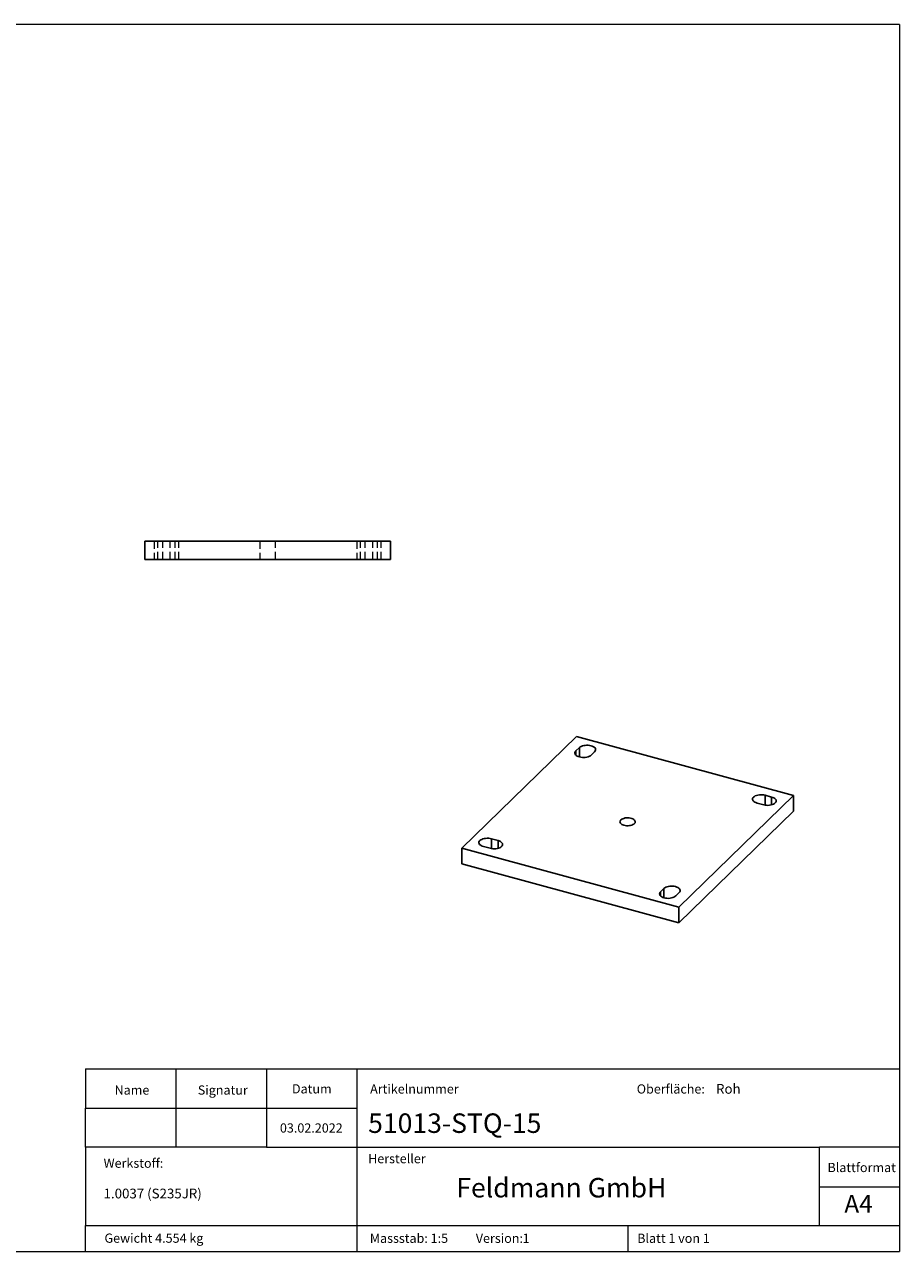
# Model space of a CAD drawing. Units: millimetres. Extents: x 25 to 1460, y 25 to 1025.
# Drawn here: x 747 to 1460, y 25 to 1025 of the extents above; entities that cross this region are included whole.
import ezdxf

# ---------------------------------------------------------------- set-up
doc = ezdxf.new("R2010")
doc.units = ezdxf.units.MM
doc.header["$LTSCALE"] = 5
doc.linetypes.add('HIDDEN', pattern=[1.905, 1.27, -0.635])
doc.styles.add('SLDTEXTSTYLE0', font='TXT', dxfattribs={"width": 0.75})
doc.styles.add('SLDTEXTSTYLE1', font='TXT', dxfattribs={"width": 0.692308})

msp = doc.modelspace()

# ---------------------------------------------------------------- linework, layer by layer
at = {"color": 7, "linetype": 'Continuous', "lineweight": 18}
for p, q in [((1460, 1025), (25, 1025)), ((1460, 1025), (1460, 25)), ((797, 173.8), (870.7, 173.8)), ((797, 173.8), (797, 141.9)), ((870.7, 173.8), (944.3, 173.8)), ((870.7, 110), (870.7, 173.8)), ((944.3, 173.8), (1018, 173.8)), ((944.3, 173.8), (944.3, 110)), ((1018, 173.8), (1460, 173.8)), ((1018, 173.8), (1018, 25)), ((797, 141.9), (870.7, 141.9)), ((797, 110), (797, 141.9)), ((870.7, 141.9), (944.3, 141.9)), ((944.3, 141.9), (1018, 141.9)), ((870.7, 110), (797, 110)), ((797, 110), (797, 46.2)), ((944.3, 110), (870.7, 110)), ((944.3, 110), (1018, 110)), ((1018, 110), (1395, 110)), ((1460, 110), (1395, 110)), ((1395, 77.5), (1395, 110)), ((1395, 46.2), (1395, 77.5)), ((1460, 77.5), (1395, 77.5)), ((797, 46.2), (1460, 46.2)), ((797, 25), (797, 46.2)), ((1239, 25), (1239, 46.2)), ((25, 25), (1460, 25))]:
    msp.add_line(p, q, dxfattribs=at)
at = {"color": 7, "linetype": 'Continuous', "lineweight": 25}
for p, q in [((845.4, 603.9), (845.4, 588.9)), ((845.4, 603.9), (1045.4, 603.9)), ((1045.4, 603.9), (1045.4, 588.9)), ((845.4, 588.9), (1045.4, 588.9)), ((1196.8, 444.8), (1103.4, 353.7)), ((1373.6, 396.7), (1196.8, 444.8)), ((1199.3, 435.7), (1196.5, 432.9)), ((1208.9, 429.6), (1211.7, 432.3)), ((1280.3, 305.6), (1373.6, 396.7)), ((1344.1, 390.5), (1349.4, 389.1)), ((1355.9, 395.4), (1350.6, 396.9)), ((1373.6, 396.7), (1373.6, 383.9)), ((1280.3, 292.8), (1373.6, 383.9)), ((1133, 359.9), (1127.7, 361.4)), ((1103.4, 353.7), (1103.4, 340.8)), ((1103.4, 353.7), (1280.3, 305.6)), ((1121.1, 355), (1126.5, 353.6)), ((1103.4, 340.8), (1280.3, 292.8)), ((1268.2, 320.9), (1265.4, 318.1)), ((1277.8, 314.8), (1280.6, 317.5)), ((1280.3, 305.6), (1280.3, 292.8))]:
    msp.add_line(p, q, dxfattribs=at)
at = {"color": 7, "linetype": 'HIDDEN', "lineweight": 18}
for p, q in [((852.9, 603.9), (852.9, 588.9)), ((855.9, 588.9), (855.9, 603.9)), ((859.9, 588.9), (859.9, 603.9)), ((865.9, 588.9), (865.9, 603.9)), ((869.9, 588.9), (869.9, 603.9)), ((872.9, 588.9), (872.9, 603.9)), ((939.1, 603.9), (939.1, 588.9)), ((951.6, 588.9), (951.6, 603.9)), ((1017.9, 603.9), (1017.9, 588.9)), ((1020.9, 588.9), (1020.9, 603.9)), ((1024.9, 588.9), (1024.9, 603.9)), ((1030.9, 588.9), (1030.9, 603.9)), ((1034.9, 588.9), (1034.9, 603.9)), ((1037.9, 588.9), (1037.9, 603.9)), ((945.3, 589), (945.3, 588.9)), ((945.4, 589), (946.7, 589)), ((945.4, 589), (945.4, 588.9)), ((945.4, 589), (945.4, 588.9)), ((945.4, 589), (945.4, 588.9)), ((945.5, 589), (945.5, 588.9)), ((945.5, 589), (945.5, 588.9)), ((945.5, 589), (945.5, 588.9)), ((945.6, 589), (945.6, 588.9)), ((945.6, 589), (945.6, 588.9)), ((945.6, 589), (945.6, 588.9)), ((945.6, 589), (945.6, 588.9)), ((945.6, 589), (945.6, 588.9)), ((945.6, 589), (945.6, 588.9)), ((945.7, 589), (945.7, 588.9)), ((945.7, 589), (945.7, 588.9)), ((945.7, 589), (945.7, 588.9)), ((945.7, 589), (945.7, 588.9)), ((945.7, 589), (945.7, 588.9)), ((945.7, 589), (945.7, 588.9)), ((945.7, 589), (945.7, 588.9)), ((945.7, 589), (945.7, 588.9)), ((945.8, 589), (945.8, 588.9)), ((945.8, 589), (945.8, 588.9)), ((945.8, 589), (945.8, 588.9)), ((945.8, 589), (945.8, 588.9)), ((945.8, 589), (945.8, 588.9)), ((945.8, 589), (945.8, 588.9)), ((945.8, 589), (945.8, 588.9)), ((945.8, 589), (945.8, 588.9)), ((945.8, 589), (945.8, 588.9)), ((945.8, 589), (945.8, 588.9)), ((945.9, 589), (945.9, 588.9)), ((945.9, 589), (945.9, 588.9)), ((945.9, 589), (945.9, 588.9)), ((945.9, 589), (945.9, 588.9)), ((945.9, 589), (945.9, 588.9)), ((945.9, 589), (945.9, 588.9)), ((945.9, 589), (945.9, 588.9)), ((945.9, 589), (945.9, 588.9)), ((945.9, 589), (945.9, 588.9)), ((946, 589), (946, 588.9)), ((946, 589), (946, 588.9)), ((946, 589), (946, 588.9)), ((946, 589), (946, 588.9)), ((946, 589), (946, 588.9)), ((946, 589), (946, 588.9)), ((946.1, 589), (946.1, 588.9)), ((946.1, 589), (946.1, 588.9)), ((946.1, 589), (946.1, 588.9)), ((946.1, 589), (946.1, 588.9)), ((946.1, 589), (946.1, 588.9)), ((946.1, 589), (946.1, 588.9)), ((946.1, 589), (946.1, 588.9)), ((946.1, 589), (946.1, 588.9)), ((946.1, 589), (946.1, 588.9)), ((946.1, 589), (946.1, 588.9)), ((946.2, 589), (946.2, 588.9)), ((946.2, 589), (946.2, 588.9)), ((946.2, 589), (946.2, 588.9)), ((946.2, 589), (946.2, 588.9)), ((946.2, 589), (946.2, 588.9)), ((946.2, 589), (946.2, 588.9)), ((946.2, 589), (946.2, 588.9)), ((946.2, 589), (946.2, 588.9)), ((946.2, 589), (946.2, 588.9)), ((946.2, 589), (946.2, 588.9)), ((946.2, 589), (946.2, 588.9)), ((946.3, 589), (946.3, 588.9)), ((946.3, 589), (946.3, 588.9)), ((946.3, 589), (946.3, 588.9)), ((946.4, 589), (946.4, 588.9)), ((946.4, 589), (946.4, 588.9)), ((946.4, 589), (946.4, 588.9)), ((946.4, 589), (946.4, 588.9)), ((946.4, 589), (946.4, 588.9)), ((946.4, 589), (946.4, 588.9)), ((946.4, 589), (946.4, 588.9)), ((946.4, 589), (946.4, 588.9)), ((946.5, 589), (946.5, 588.9)), ((946.6, 589), (946.6, 588.9)), ((946.6, 589), (946.6, 588.9)), ((946.7, 589), (946.7, 588.9)), ((946.7, 589), (946.7, 588.9)), ((946.7, 589), (946.7, 589))]:
    msp.add_line(p, q, dxfattribs=at)
at = {"color": 8, "linetype": 'Continuous', "lineweight": 25}
for p, q in [((1196.5, 429.6), (1196.5, 432.9)), ((1199.3, 428.1), (1199.3, 435.7)), ((1350.6, 388.8), (1350.6, 396.9)), ((1355.9, 389.1), (1355.9, 395.4)), ((1127.7, 353.3), (1127.7, 361.4)), ((1133, 353.6), (1133, 359.9)), ((1268.2, 313.3), (1268.2, 320.9)), ((1265.4, 314.8), (1265.4, 318.1))]:
    msp.add_line(p, q, dxfattribs=at)
at = {"color": 7, "linetype": 'Continuous', "lineweight": 25, "flags": 128}
for points in [[(1196.5, 432.9), (1196, 432.4), (1195.7, 431.7), (1195.7, 431.1), (1195.8, 430.5), (1196.2, 429.9), (1196.7, 429.3), (1197.5, 428.8), (1198.4, 428.4), (1199.4, 428.1), (1200.5, 427.8), (1201.7, 427.7), (1202.9, 427.7), (1204.1, 427.7), (1205.3, 427.9), (1206.4, 428.2), (1207.4, 428.6), (1208.2, 429), (1208.9, 429.6)], [(1211.7, 432.3), (1212.1, 432.9), (1212.4, 433.5), (1212.5, 434.1), (1212.3, 434.8), (1212, 435.4), (1211.4, 435.9), (1210.7, 436.4), (1209.8, 436.8), (1208.7, 437.2), (1207.6, 437.4), (1206.4, 437.6), (1205.2, 437.6), (1204, 437.5), (1202.8, 437.3), (1201.7, 437), (1200.8, 436.7), (1199.9, 436.2), (1199.3, 435.7)], [(1350.6, 396.9), (1349.5, 397.1), (1348.3, 397.3), (1347.1, 397.3), (1345.9, 397.2), (1344.7, 397), (1343.6, 396.7), (1342.6, 396.4), (1341.8, 395.9), (1341.2, 395.4), (1340.7, 394.8), (1340.4, 394.2), (1340.4, 393.5), (1340.5, 392.9), (1340.9, 392.3), (1341.4, 391.8), (1342.2, 391.3), (1343.1, 390.8), (1344.1, 390.5)], [(1349.4, 389.1), (1350.5, 388.8), (1351.7, 388.7), (1352.9, 388.6), (1354.1, 388.7), (1355.3, 388.9), (1356.4, 389.2), (1357.4, 389.6), (1358.2, 390), (1358.8, 390.6), (1359.3, 391.1), (1359.6, 391.8), (1359.6, 392.4), (1359.5, 393), (1359.1, 393.6), (1358.6, 394.2), (1357.8, 394.7), (1356.9, 395.1), (1355.9, 395.4)], [(1235.6, 372.4), (1236.7, 372.1), (1237.7, 372), (1238.9, 372), (1240, 372.1), (1241, 372.3), (1242, 372.5), (1242.9, 372.9), (1243.6, 373.3), (1244.2, 373.8), (1244.6, 374.4), (1244.8, 375), (1244.8, 375.5), (1244.5, 376.1), (1244.1, 376.6), (1243.6, 377.1), (1242.8, 377.6), (1241.9, 377.9), (1240.9, 378.2), (1239.9, 378.4), (1238.8, 378.4), (1237.6, 378.4), (1236.6, 378.3), (1235.5, 378), (1234.6, 377.7), (1233.8, 377.3), (1233.1, 376.8), (1232.7, 376.3), (1232.4, 375.8), (1232.3, 375.2), (1232.4, 374.6), (1232.7, 374.1), (1233.2, 373.5), (1233.9, 373.1), (1234.7, 372.7), (1235.6, 372.4)], [(1127.7, 361.4), (1126.6, 361.6), (1125.4, 361.8), (1124.1, 361.8), (1122.9, 361.7), (1121.8, 361.5), (1120.7, 361.2), (1119.7, 360.9), (1118.9, 360.4), (1118.2, 359.9), (1117.7, 359.3), (1117.5, 358.7), (1117.4, 358), (1117.6, 357.4), (1117.9, 356.8), (1118.5, 356.3), (1119.2, 355.8), (1120.1, 355.3), (1121.1, 355)], [(1126.5, 353.6), (1127.6, 353.3), (1128.8, 353.2), (1130, 353.1), (1131.2, 353.2), (1132.4, 353.4), (1133.4, 353.7), (1134.4, 354.1), (1135.3, 354.5), (1135.9, 355.1), (1136.4, 355.6), (1136.7, 356.3), (1136.7, 356.9), (1136.6, 357.5), (1136.2, 358.1), (1135.6, 358.7), (1134.9, 359.2), (1134, 359.6), (1133, 359.9)], [(1280.6, 317.5), (1281.1, 318.1), (1281.3, 318.7), (1281.4, 319.3), (1281.2, 319.9), (1280.9, 320.5), (1280.3, 321.1), (1279.6, 321.6), (1278.7, 322), (1277.7, 322.4), (1276.5, 322.6), (1275.3, 322.7), (1274.1, 322.8), (1272.9, 322.7), (1271.8, 322.5), (1270.7, 322.2), (1269.7, 321.8), (1268.9, 321.4), (1268.2, 320.9)], [(1265.4, 318.1), (1264.9, 317.5), (1264.7, 316.9), (1264.6, 316.3), (1264.8, 315.7), (1265.1, 315.1), (1265.7, 314.5), (1266.4, 314), (1267.3, 313.6), (1268.3, 313.2), (1269.5, 313), (1270.6, 312.9), (1271.9, 312.8), (1273.1, 312.9), (1274.2, 313.1), (1275.3, 313.4), (1276.3, 313.8), (1277.1, 314.2), (1277.8, 314.8)]]:
    msp.add_lwpolyline(points, dxfattribs=at)

# ---------------------------------------------------------------- texts
at = {"color": 7, "linetype": 'Continuous', "lineweight": 0}
for s, insert, char_height, attachment_point, style in [('Name', (834.8, 160.3), 7.5, 2, 'SLDTEXTSTYLE0'), ('Signatur', (908.8, 160.3), 7.5, 2, 'SLDTEXTSTYLE0'), ('Datum', (981.3, 161.3), 7.5, 2, 'SLDTEXTSTYLE0'), ('Artikelnummer', (1028.8, 161.2), 7.5, 1, 'SLDTEXTSTYLE0'), ('Oberfläche:', (1246, 161.2), 7.5, 1, 'SLDTEXTSTYLE0'), ('Roh', (1310.6, 161.5), 7.94, 1, 'SLDTEXTSTYLE0'), ('51013-STQ-15', (1027.2, 137.5), 15.875, 1, 'SLDTEXTSTYLE0'), ('03.02.2022', (980.9, 129.4), 7.5, 2, 'SLDTEXTSTYLE0'), ('Werkstoff:', (811.7, 100.7), 7.5, 1, 'SLDTEXTSTYLE0'), ('Hersteller', (1027.2, 104.4), 7.5, 1, 'SLDTEXTSTYLE0'), ('Blattformat', (1401.4, 97.2), 7.5, 1, 'SLDTEXTSTYLE0'), ('Feldmann GmbH', (1099, 84.9), 15.875, 1, 'SLDTEXTSTYLE0'), ('1.0037 (S235JR)', (811.7, 76.2), 7.938, 1, 'SLDTEXTSTYLE0'), ('A4', (1415.1, 71.1), 14.55, 1, 'SLDTEXTSTYLE0'), ('Gewicht 4.554 kg', (852.7, 39.6), 7.5, 2, 'SLDTEXTSTYLE0'), ('Massstab: 1:5', (1028.6, 39.5), 7.5, 1, 'SLDTEXTSTYLE0'), ('Blatt 1 von 1', (1246.4, 39.5), 7.5, 1, 'SLDTEXTSTYLE1'), ('Version:', (1114.9, 39.5), 7.5, 1, 'SLDTEXTSTYLE0'), ('1', (1153, 39.5), 7.5, 1, 'SLDTEXTSTYLE0')]:
    msp.add_mtext(s, dxfattribs=dict(at, insert=insert, char_height=char_height, attachment_point=attachment_point, style=style))

doc.saveas('drawing.dxf')
